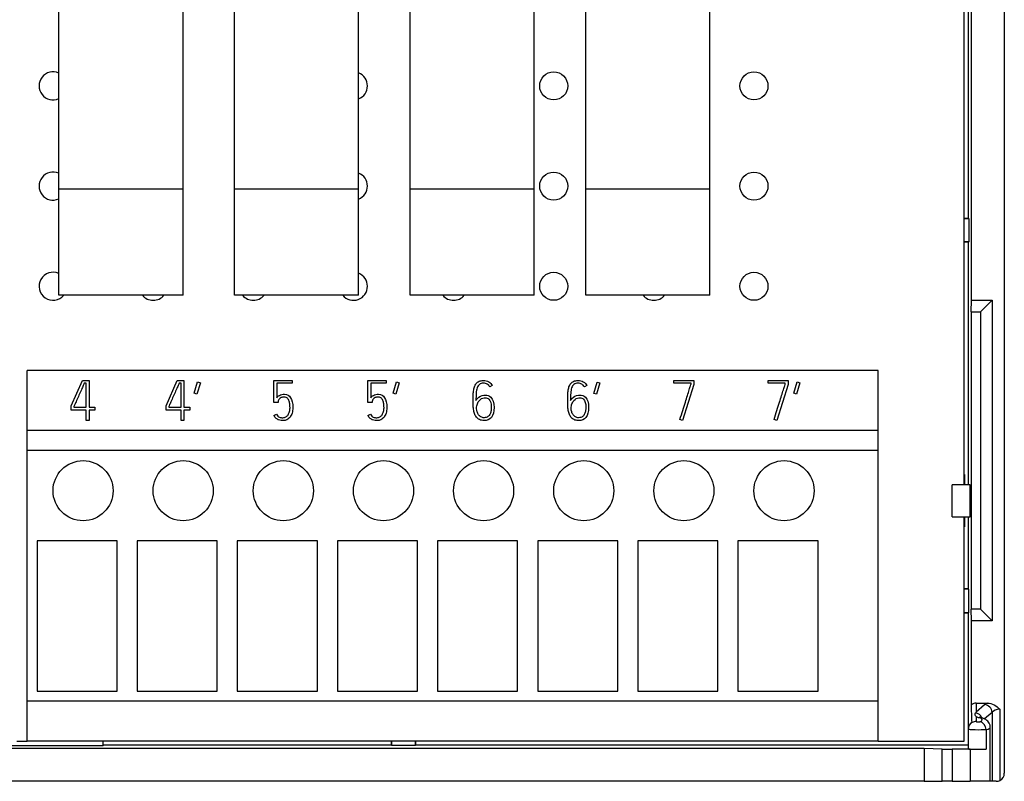
# Model space of a CAD drawing. Units: millimetres. Extents: x 0 to 420, y 0 to 297.
# Drawn here: x 107 to 156, y 113 to 151 of the extents above; entities that cross this region are included whole.
import ezdxf

# ---------------------------------------------------------------- set-up
doc = ezdxf.new("R2010")
doc.units = ezdxf.units.MM
for name, color, linetype in [('$TD_AUDIT_GENERATED_(3BA)', 7, 'Continuous'), ('C98130-A7800-C02', 7, 'Continuous'), ('C98130-A7800-X35', 7, 'Continuous'), ('Default', 7, 'Continuous'), ('PCB-TP1-32BIT', 7, 'Continuous'), ('RELAIS GRUEN MIT', 7, 'Continuous')]:
    doc.layers.add(name, color=color, linetype=linetype)

# ---------------------------------------------------------------- blocks, each defined once
blk = doc.blocks.new('SE')
at = {"layer": '$TD_AUDIT_GENERATED_(3BA)', "color": 7, "linetype": 'Continuous'}
for p, q in [((150.004, 133.337), (107.504, 133.337)), ((107.504, 130.337), (107.504, 133.337)), ((150.004, 130.337), (150.004, 133.337)), ((150.004, 130.337), (107.504, 130.337)), ((107.504, 129.337), (107.504, 130.337)), ((150.004, 129.337), (150.004, 130.337)), ((150.004, 129.337), (107.504, 129.337)), ((107.504, 116.837), (107.504, 129.337)), ((150.004, 116.837), (150.004, 129.337)), ((112.004, 124.837), (108.004, 124.837)), ((108.004, 124.837), (108.004, 117.337)), ((112.004, 117.337), (112.004, 124.837)), ((117.004, 124.837), (113.004, 124.837)), ((113.004, 124.837), (113.004, 117.337)), ((117.004, 117.337), (117.004, 124.837)), ((122.004, 124.837), (118.004, 124.837)), ((118.004, 124.837), (118.004, 117.337)), ((122.004, 117.337), (122.004, 124.837)), ((127.004, 124.837), (123.004, 124.837)), ((123.004, 124.837), (123.004, 117.337)), ((127.004, 117.337), (127.004, 124.837)), ((132.004, 124.837), (128.004, 124.837)), ((128.004, 124.837), (128.004, 117.337)), ((132.004, 117.337), (132.004, 124.837)), ((137.004, 124.837), (133.004, 124.837)), ((133.004, 124.837), (133.004, 117.337)), ((137.004, 117.337), (137.004, 124.837)), ((142.004, 124.837), (138.004, 124.837)), ((138.004, 124.837), (138.004, 117.337)), ((142.004, 117.337), (142.004, 124.837)), ((147.004, 124.837), (143.004, 124.837)), ((143.004, 124.837), (143.004, 117.337)), ((147.004, 117.337), (147.004, 124.837)), ((108.004, 117.337), (112.004, 117.337)), ((113.004, 117.337), (117.004, 117.337)), ((118.004, 117.337), (122.004, 117.337)), ((123.004, 117.337), (127.004, 117.337)), ((128.004, 117.337), (132.004, 117.337)), ((133.004, 117.337), (137.004, 117.337)), ((138.004, 117.337), (142.004, 117.337)), ((143.004, 117.337), (147.004, 117.337)), ((150.004, 116.837), (107.504, 116.837)), ((107.504, 114.837), (107.504, 116.837)), ((150.004, 114.837), (150.004, 116.837)), ((150.004, 114.837), (107.504, 114.837))]:
    blk.add_line(p, q, dxfattribs=at)
for centre in [(110.304, 127.337), (115.304, 127.337), (120.304, 127.337), (125.304, 127.337), (130.304, 127.337), (135.304, 127.337), (140.304, 127.337), (145.304, 127.337)]:
    blk.add_circle(centre, 1.5, dxfattribs=at)
at = {"layer": 'C98130-A7800-C02', "color": 7, "linetype": 'Continuous'}
for p, q in [((156.304, 182.862), (156.304, 113.237)), ((154.662, 136.837), (154.662, 177.332)), ((154.504, 158.237), (154.504, 140.937)), ((154.304, 140.937), (154.504, 140.937)), ((154.304, 140.916), (154.525, 140.916)), ((154.525, 140.916), (154.504, 140.937)), ((154.525, 140.916), (154.525, 139.758)), ((154.525, 139.758), (154.304, 139.758)), ((154.504, 139.737), (154.304, 139.737)), ((154.525, 139.758), (154.504, 139.737)), ((154.504, 139.737), (154.504, 127.637)), ((154.649, 136.255), (154.662, 136.837)), ((154.662, 136.837), (155.704, 136.837)), ((155.121, 136.255), (155.704, 136.837)), ((155.704, 136.837), (155.704, 120.837)), ((154.649, 136.255), (154.649, 121.419)), ((154.649, 136.255), (155.121, 136.255)), ((155.121, 136.255), (155.121, 121.419)), ((154.304, 128.144), (154.31, 128.144)), ((154.31, 128.144), (154.31, 127.637)), ((153.704, 126.037), (153.704, 127.637)), ((154.599, 127.637), (153.704, 127.637)), ((154.599, 126.037), (154.599, 127.637)), ((153.704, 126.037), (154.599, 126.037)), ((154.31, 126.037), (154.31, 125.531)), ((154.504, 126.037), (154.504, 122.437)), ((154.31, 125.531), (154.304, 125.531)), ((154.504, 122.437), (154.304, 122.437)), ((154.525, 122.416), (154.504, 122.437)), ((154.525, 122.416), (154.304, 122.416)), ((154.525, 121.258), (154.525, 122.416)), ((154.304, 121.258), (154.525, 121.258)), ((154.304, 121.237), (154.504, 121.237)), ((154.525, 121.258), (154.504, 121.237)), ((154.504, 121.237), (154.504, 114.637)), ((154.662, 120.837), (154.649, 121.419)), ((155.121, 121.419), (154.649, 121.419)), ((155.121, 121.419), (155.704, 120.837)), ((154.662, 116.653), (154.662, 120.837)), ((155.704, 120.837), (154.662, 120.837)), ((154.904, 116.737), (155.461, 116.737)), ((154.904, 116.737), (154.904, 116.302)), ((154.904, 116.302), (155.317, 116.665)), ((154.904, 116.068), (154.904, 115.825)), ((155.7, 116.278), (155.321, 115.947)), ((155.7, 116.278), (155.7, 112.837)), ((156.082, 116.43), (156.082, 112.879)), ((154.504, 115.439), (154.504, 114.449)), ((155.404, 115.423), (155.404, 114.447)), ((155.604, 112.837), (155.604, 115.519)), ((111.304, 114.61), (101.304, 114.61)), ((111.304, 114.61), (111.304, 114.837)), ((125.704, 114.637), (111.304, 114.637)), ((125.704, 114.637), (125.704, 114.837)), ((125.725, 114.616), (125.704, 114.637)), ((125.725, 114.616), (125.725, 114.837)), ((126.883, 114.616), (125.725, 114.616)), ((126.883, 114.837), (126.883, 114.616)), ((126.883, 114.616), (126.904, 114.637)), ((126.904, 114.837), (126.904, 114.637)), ((154.504, 114.637), (126.904, 114.637)), ((152.304, 114.478), (60.304, 114.478)), ((152.304, 114.478), (152.304, 112.837)), ((153.209, 114.447), (152.304, 114.478)), ((153.209, 112.837), (153.209, 114.447)), ((154.604, 114.443), (153.694, 114.443)), ((153.694, 114.443), (153.694, 112.837)), ((154.604, 114.443), (154.604, 112.837)), ((152.304, 112.837), (60.304, 112.837)), ((152.304, 112.837), (153.209, 112.837)), ((153.694, 112.837), (153.209, 112.837)), ((153.694, 112.837), (154.604, 112.837)), ((155.604, 112.837), (154.604, 112.837)), ((155.7, 112.837), (155.604, 112.837)), ((155.904, 112.837), (155.7, 112.837))]:
    blk.add_line(p, q, dxfattribs=at)
for centre, radius, start, end in [((154.868, 115.464), 0.359, 119.1867, 184.0109), ((157.261, 115.597), 2.577, 175.8559, 176.2155), ((155.904, 113.237), 0.4, 296.5106, 0), ((155.903, 113.242), 0.405, 270.1636, 296.3469)]:
    blk.add_arc(centre, radius, start, end, dxfattribs=at)
for centre, major_axis, ratio, start_param, end_param in [((154.904, 116.323), (0, -0.414), 0.965926, 3.141593, 3.788758), ((154.904, 108.918), (-0.4, 12.289), 0.001096, -0.979688, -0.889961), ((156.082, 116.602), (-0.8, 0), 0.267949, -0.680793, -0.296706), ((155.317, 116.278), (-0.264, 0.301), 0.926376, 4.030436, 5.525489), ((154.843, 115.863), (-0.264, 0.301), 0.926376, 4.413251, 5.447983), ((155.704, 116.179), (-0.9, 0), 0.267949, 0.475882, 0.747584), ((156.082, 116.216), (-0.4, 0), 0.535898, 4.712389, 5.986479), ((154.904, 115.439), (-0.4, 0), 0.965926, 4.712389, 5.269827), ((155.004, 115.825), (-0.1, 0), 0.267949, 0, 2.498092), ((155.044, 115.628), (-0.111, -0.384), 0.719573, 3.141342, 3.523525), ((154.604, 115.906), (-0.6, 0), 0.267949, 2.498092, 3.889177), ((155.084, 115.423), (0.135, -0.377), 0.78223, 1.298285, 2.713159), ((155.004, 115.439), (0.5, 0), 0.05359, 3.141593, 5.639684), ((154.604, 115.519), (-1, 0), 0.16077, 2.498092, 3.141593), ((153.694, 114.448), (-0.5, 0), 0.008727, 0.244979, 1.570796), ((155.004, 114.449), (0.5, 0), 0.008727, 3.141593, 5.639684), ((154.604, 114.452), (1, 0), 0.008727, 4.712389, 5.639684)]:
    blk.add_ellipse(centre, major_axis=major_axis, ratio=ratio, start_param=start_param, end_param=end_param, dxfattribs=at)
for points, knots in [([(155.461, 116.737), (155.58, 116.737), (155.697, 116.702), (155.905, 116.591), (155.998, 116.514), (156.082, 116.43)], [0, 0, 0, 0, 0.5, 0.5, 1, 1, 1, 1]), ([(154.904, 116.068), (154.877, 116.097), (154.861, 116.125), (154.85, 116.184), (154.856, 116.215), (154.873, 116.246)], [0, 0, 0, 0, 0.5, 0.5, 1, 1, 1, 1]), ([(155.155, 116.013), (155.137, 116.018), (155.104, 116.029), (155.088, 116.037), (155.087, 116.037), (155.087, 116.037)], [0, 0, 0, 0, 0.1354165, 0.314631, 0.3250398, 0.3250398, 0.3250398, 0.3250398]), ([(155.603, 115.513), (155.603, 115.516), (155.612, 115.566), (155.583, 115.671), (155.519, 115.791), (155.431, 115.882), (155.326, 115.95), (155.231, 115.989), (155.173, 116.007), (155.155, 116.013)], [0, 0, 0, 0, 0.008638, 0.206483, 0.378423, 0.542793, 0.716747, 0.924459, 1, 1, 1, 1])]:
    blk.add_open_spline(points, degree=3, knots=knots, dxfattribs=at)
blk.add_open_spline([(154.904, 116.302), (154.888, 116.275), (154.873, 116.246)], degree=2, dxfattribs=at)
at = {"layer": 'C98130-A7800-X35', "color": 7, "linetype": 'Continuous'}
for p, q in [((109.711, 131.57), (110.272, 132.837)), ((110.272, 132.837), (110.603, 132.837)), ((110.603, 132.837), (110.603, 131.506)), ((114.446, 131.57), (115.007, 132.837)), ((115.007, 132.837), (115.339, 132.837)), ((115.339, 132.837), (115.339, 131.506)), ((115.856, 132.196), (116.025, 132.766)), ((116.025, 132.766), (116.161, 132.725)), ((119.83, 132.837), (120.752, 132.837)), ((119.83, 131.746), (119.83, 132.837)), ((120.752, 132.837), (120.752, 132.695)), ((124.523, 132.837), (125.445, 132.837)), ((124.523, 131.746), (124.523, 132.837)), ((125.445, 132.837), (125.445, 132.695)), ((125.781, 132.2), (125.949, 132.766)), ((125.949, 132.766), (126.084, 132.726)), ((135.804, 132.193), (135.971, 132.754)), ((135.971, 132.754), (136.104, 132.714)), ((139.806, 132.697), (139.806, 132.837)), ((139.806, 132.837), (140.802, 132.837)), ((140.802, 132.837), (140.802, 132.636)), ((144.509, 132.697), (144.509, 132.837)), ((144.509, 132.837), (145.505, 132.837)), ((145.505, 132.837), (145.505, 132.636)), ((145.795, 132.196), (145.963, 132.764)), ((145.963, 132.764), (146.099, 132.723)), ((110.461, 132.698), (110.363, 132.698)), ((110.461, 131.506), (110.461, 132.698)), ((115.196, 132.698), (115.098, 132.698)), ((115.196, 131.506), (115.196, 132.698)), ((116.161, 132.725), (115.989, 132.155)), ((120.752, 132.695), (119.971, 132.695)), ((119.971, 132.695), (119.971, 131.968)), ((125.445, 132.695), (124.665, 132.695)), ((124.665, 132.695), (124.665, 131.968)), ((126.084, 132.726), (125.914, 132.159)), ((130.739, 132.586), (130.613, 132.52)), ((135.46, 132.586), (135.334, 132.52)), ((136.104, 132.714), (135.935, 132.153)), ((140.664, 132.697), (139.806, 132.697)), ((140.802, 132.636), (140.235, 130.837)), ((140.664, 132.658), (140.664, 132.697)), ((145.367, 132.697), (144.509, 132.697)), ((145.505, 132.636), (144.938, 130.837)), ((145.367, 132.658), (145.367, 132.697)), ((146.099, 132.723), (145.928, 132.155)), ((115.989, 132.155), (115.856, 132.196)), ((120.05, 131.808), (120.039, 131.746)), ((124.744, 131.808), (124.733, 131.746)), ((125.914, 132.159), (125.781, 132.2)), ((135.935, 132.153), (135.804, 132.193)), ((145.928, 132.155), (145.795, 132.196)), ((109.711, 131.364), (109.711, 131.57)), ((110.461, 131.364), (109.711, 131.364)), ((109.85, 131.542), (109.85, 131.506)), ((109.85, 131.506), (110.461, 131.506)), ((110.461, 130.837), (110.461, 131.364)), ((110.603, 131.506), (110.896, 131.506)), ((110.896, 131.364), (110.603, 131.364)), ((110.603, 131.364), (110.603, 130.837)), ((110.896, 131.506), (110.896, 131.364)), ((114.446, 131.364), (114.446, 131.57)), ((115.196, 131.364), (114.446, 131.364)), ((114.585, 131.542), (114.585, 131.506)), ((114.585, 131.506), (115.196, 131.506)), ((115.196, 130.837), (115.196, 131.364)), ((115.339, 131.506), (115.632, 131.506)), ((115.632, 131.364), (115.339, 131.364)), ((115.339, 131.364), (115.339, 130.837)), ((115.632, 131.506), (115.632, 131.364)), ((120.039, 131.746), (119.83, 131.746)), ((124.733, 131.746), (124.523, 131.746)), ((110.603, 130.837), (110.461, 130.837)), ((115.339, 130.837), (115.196, 130.837)), ((119.836, 131.094), (119.965, 131.152)), ((124.53, 131.094), (124.658, 131.152)), ((140.235, 130.837), (140.103, 130.882)), ((144.938, 130.837), (144.806, 130.882))]:
    blk.add_line(p, q, dxfattribs=at)
for points, knots in [([(129.782, 131.831), (129.782, 131.912), (129.782, 131.994), (129.784, 132.076), (129.787, 132.158), (129.791, 132.236), (129.8, 132.311), (129.809, 132.385), (129.824, 132.454), (129.845, 132.518), (129.866, 132.582), (129.897, 132.637), (129.935, 132.684), (129.973, 132.731), (130.022, 132.768), (130.082, 132.796), (130.14, 132.822), (130.214, 132.837), (130.397, 132.837), (130.484, 132.815), (130.561, 132.772), (130.638, 132.729), (130.696, 132.666), (130.739, 132.586)], [0, 0, 0, 0, 0.134475, 0.134475, 0.134475, 0.263569, 0.263569, 0.263569, 0.379581, 0.379581, 0.379581, 0.483604, 0.483604, 0.483604, 0.585567, 0.585567, 0.585567, 0.71462, 0.71462, 0.857157, 0.857157, 0.857157, 1, 1, 1, 1]), ([(134.503, 131.831), (134.503, 131.912), (134.503, 131.994), (134.506, 132.076), (134.508, 132.158), (134.512, 132.236), (134.521, 132.311), (134.53, 132.385), (134.546, 132.454), (134.567, 132.518), (134.588, 132.582), (134.619, 132.637), (134.656, 132.684), (134.695, 132.731), (134.743, 132.768), (134.803, 132.796), (134.862, 132.822), (134.935, 132.837), (135.119, 132.837), (135.206, 132.815), (135.282, 132.772), (135.359, 132.729), (135.417, 132.666), (135.46, 132.586)], [0, 0, 0, 0, 0.134475, 0.134475, 0.134475, 0.263569, 0.263569, 0.263569, 0.379581, 0.379581, 0.379581, 0.483604, 0.483604, 0.483604, 0.585567, 0.585567, 0.585567, 0.71462, 0.71462, 0.857157, 0.857157, 0.857157, 1, 1, 1, 1]), ([(110.363, 132.698), (110.358, 132.685), (110.342, 132.648), (110.314, 132.588), (110.286, 132.526), (110.256, 132.454), (110.182, 132.285), (110.143, 132.196), (110.099, 132.1), (110.056, 132.006), (110.017, 131.917), (109.982, 131.836), (109.945, 131.755), (109.914, 131.686), (109.889, 131.631), (109.864, 131.576), (109.851, 131.546), (109.85, 131.542)], [0, 0, 0, 0, 0.095767, 0.095767, 0.095767, 0.306201, 0.306201, 0.516635, 0.516635, 0.516635, 0.745022, 0.745022, 0.745022, 0.923409, 0.923409, 0.923409, 1, 1, 1, 1]), ([(115.098, 132.698), (115.093, 132.685), (115.077, 132.648), (115.05, 132.588), (115.022, 132.526), (114.991, 132.454), (114.918, 132.285), (114.878, 132.196), (114.834, 132.1), (114.791, 132.006), (114.753, 131.917), (114.717, 131.836), (114.681, 131.755), (114.65, 131.686), (114.624, 131.631), (114.6, 131.576), (114.586, 131.546), (114.585, 131.542)], [0, 0, 0, 0, 0.095767, 0.095767, 0.095767, 0.306201, 0.306201, 0.516635, 0.516635, 0.516635, 0.745022, 0.745022, 0.745022, 0.923409, 0.923409, 0.923409, 1, 1, 1, 1]), ([(130.613, 132.52), (130.583, 132.579), (130.541, 132.623), (130.432, 132.685), (130.37, 132.701), (130.211, 132.701), (130.141, 132.681), (130.092, 132.642), (130.042, 132.603), (130.004, 132.546), (129.979, 132.471), (129.955, 132.396), (129.937, 132.306), (129.931, 132.198), (129.925, 132.092), (129.921, 131.968), (129.921, 131.831)], [0, 0, 0, 0, 0.125159, 0.125159, 0.250319, 0.250319, 0.413262, 0.413262, 0.413262, 0.556449, 0.556449, 0.556449, 0.747279, 0.747279, 0.747279, 1, 1, 1, 1]), ([(135.334, 132.52), (135.304, 132.579), (135.263, 132.623), (135.154, 132.685), (135.091, 132.701), (134.933, 132.701), (134.863, 132.681), (134.813, 132.642), (134.763, 132.603), (134.725, 132.546), (134.7, 132.471), (134.676, 132.396), (134.659, 132.306), (134.652, 132.198), (134.646, 132.092), (134.642, 131.968), (134.642, 131.831)], [0, 0, 0, 0, 0.125159, 0.125159, 0.250319, 0.250319, 0.413262, 0.413262, 0.413262, 0.556449, 0.556449, 0.556449, 0.747279, 0.747279, 0.747279, 1, 1, 1, 1]), ([(140.103, 130.882), (140.205, 131.209), (140.297, 131.502), (140.379, 131.761), (140.413, 131.871), (140.447, 131.979), (140.481, 132.085), (140.515, 132.19), (140.544, 132.287), (140.57, 132.371), (140.597, 132.455), (140.619, 132.523), (140.636, 132.574), (140.653, 132.626), (140.661, 132.654), (140.664, 132.658)], [0, 0, 0, 0, 0.494537, 0.494537, 0.494537, 0.677223, 0.677223, 0.677223, 0.837609, 0.837609, 0.837609, 0.952477, 0.952477, 0.952477, 1, 1, 1, 1]), ([(144.806, 130.882), (144.908, 131.209), (145, 131.502), (145.082, 131.761), (145.116, 131.871), (145.15, 131.979), (145.184, 132.085), (145.218, 132.19), (145.247, 132.287), (145.273, 132.371), (145.3, 132.455), (145.322, 132.523), (145.339, 132.574), (145.356, 132.626), (145.364, 132.654), (145.367, 132.658)], [0, 0, 0, 0, 0.494537, 0.494537, 0.494537, 0.677223, 0.677223, 0.677223, 0.837609, 0.837609, 0.837609, 0.952477, 0.952477, 0.952477, 1, 1, 1, 1]), ([(119.971, 131.968), (119.987, 131.991), (120.008, 132.013), (120.055, 132.058), (120.083, 132.078), (120.114, 132.096), (120.145, 132.114), (120.181, 132.126), (120.223, 132.137), (120.264, 132.147), (120.311, 132.153), (120.494, 132.153), (120.597, 132.093), (120.741, 131.86), (120.778, 131.695), (120.778, 131.38), (120.765, 131.291), (120.74, 131.212), (120.715, 131.133), (120.681, 131.065), (120.594, 130.953), (120.543, 130.911), (120.483, 130.88), (120.422, 130.85), (120.355, 130.837), (120.261, 130.837), (120.231, 130.838), (120.193, 130.841), (120.154, 130.844), (120.113, 130.853), (120.026, 130.884), (119.984, 130.909), (119.942, 130.945), (119.901, 130.979), (119.866, 131.03), (119.836, 131.094)], [0, 0, 0, 0, 0.034641, 0.034641, 0.069282, 0.069282, 0.069282, 0.110967, 0.110967, 0.110967, 0.173847, 0.173847, 0.336689, 0.336689, 0.499531, 0.499531, 0.574995, 0.574995, 0.574995, 0.652166, 0.652166, 0.729336, 0.729336, 0.729336, 0.810309, 0.810309, 0.835336, 0.835336, 0.835336, 0.884629, 0.884629, 0.933922, 0.933922, 0.933922, 1, 1, 1, 1]), ([(119.965, 131.152), (119.983, 131.113), (120.004, 131.082), (120.051, 131.038), (120.077, 131.021), (120.104, 131.008), (120.131, 130.994), (120.16, 130.987), (120.19, 130.984), (120.221, 130.981), (120.252, 130.977), (120.282, 130.979), (120.34, 130.981), (120.39, 130.992), (120.434, 131.019), (120.48, 131.048), (120.517, 131.084), (120.546, 131.13), (120.575, 131.176), (120.598, 131.228), (120.613, 131.29), (120.627, 131.35), (120.636, 131.413), (120.636, 131.52), (120.634, 131.57), (120.628, 131.629), (120.623, 131.69), (120.61, 131.747), (120.592, 131.805), (120.573, 131.862), (120.544, 131.91), (120.471, 131.991), (120.421, 132.011), (120.293, 132.011), (120.239, 132.002), (120.198, 131.982), (120.159, 131.963), (120.127, 131.941), (120.083, 131.892), (120.068, 131.868), (120.062, 131.847), (120.055, 131.826), (120.05, 131.813), (120.05, 131.808)], [0, 0, 0, 0, 0.04787, 0.04787, 0.09574, 0.09574, 0.09574, 0.137953, 0.137953, 0.137953, 0.180993, 0.180993, 0.180993, 0.255481, 0.255481, 0.255481, 0.329439, 0.329439, 0.329439, 0.410927, 0.410927, 0.410927, 0.510355, 0.510355, 0.570792, 0.570792, 0.570792, 0.654929, 0.654929, 0.654929, 0.731748, 0.731748, 0.808567, 0.808567, 0.888587, 0.888587, 0.888587, 0.934673, 0.934673, 0.980759, 0.980759, 0.980759, 1, 1, 1, 1]), ([(124.665, 131.968), (124.681, 131.991), (124.702, 132.013), (124.749, 132.058), (124.776, 132.078), (124.808, 132.096), (124.839, 132.114), (124.875, 132.126), (124.917, 132.137), (124.958, 132.147), (125.005, 132.153), (125.188, 132.153), (125.291, 132.093), (125.435, 131.86), (125.472, 131.695), (125.472, 131.38), (125.458, 131.291), (125.434, 131.212), (125.408, 131.133), (125.374, 131.065), (125.288, 130.953), (125.237, 130.911), (125.176, 130.88), (125.116, 130.85), (125.049, 130.837), (124.955, 130.837), (124.925, 130.838), (124.887, 130.841), (124.847, 130.844), (124.807, 130.853), (124.72, 130.884), (124.678, 130.909), (124.636, 130.945), (124.595, 130.979), (124.56, 131.03), (124.53, 131.094)], [0, 0, 0, 0, 0.034641, 0.034641, 0.069282, 0.069282, 0.069282, 0.110967, 0.110967, 0.110967, 0.173847, 0.173847, 0.336689, 0.336689, 0.499531, 0.499531, 0.574995, 0.574995, 0.574995, 0.652166, 0.652166, 0.729336, 0.729336, 0.729336, 0.810309, 0.810309, 0.835336, 0.835336, 0.835336, 0.884629, 0.884629, 0.933922, 0.933922, 0.933922, 1, 1, 1, 1]), ([(124.658, 131.152), (124.677, 131.113), (124.698, 131.082), (124.745, 131.038), (124.771, 131.021), (124.797, 131.008), (124.825, 130.994), (124.854, 130.987), (124.884, 130.984), (124.914, 130.981), (124.946, 130.977), (124.976, 130.979), (125.033, 130.981), (125.083, 130.992), (125.128, 131.019), (125.173, 131.048), (125.211, 131.084), (125.239, 131.13), (125.269, 131.176), (125.292, 131.228), (125.306, 131.29), (125.32, 131.35), (125.33, 131.413), (125.33, 131.52), (125.327, 131.57), (125.322, 131.629), (125.317, 131.69), (125.304, 131.747), (125.285, 131.805), (125.267, 131.862), (125.238, 131.91), (125.165, 131.991), (125.115, 132.011), (124.986, 132.011), (124.933, 132.002), (124.892, 131.982), (124.852, 131.963), (124.821, 131.941), (124.776, 131.892), (124.762, 131.868), (124.755, 131.847), (124.749, 131.826), (124.744, 131.813), (124.744, 131.808)], [0, 0, 0, 0, 0.04787, 0.04787, 0.09574, 0.09574, 0.09574, 0.137953, 0.137953, 0.137953, 0.180993, 0.180993, 0.180993, 0.255481, 0.255481, 0.255481, 0.329439, 0.329439, 0.329439, 0.410927, 0.410927, 0.410927, 0.510355, 0.510355, 0.570792, 0.570792, 0.570792, 0.654929, 0.654929, 0.654929, 0.731748, 0.731748, 0.808567, 0.808567, 0.888587, 0.888587, 0.888587, 0.934673, 0.934673, 0.980759, 0.980759, 0.980759, 1, 1, 1, 1]), ([(129.921, 131.831), (129.94, 131.868), (129.963, 131.903), (129.992, 131.935), (130.083, 132.034), (130.189, 132.094), (130.323, 132.103), (130.34, 132.104), (130.356, 132.105), (130.373, 132.106), (130.492, 132.112), (130.589, 132.071), (130.662, 132.002), (130.77, 131.9), (130.826, 131.729), (130.826, 131.266), (130.783, 131.101), (130.695, 130.996), (130.607, 130.891), (130.484, 130.837), (130.235, 130.837), (130.158, 130.853), (130.034, 130.915), (129.983, 130.957), (129.902, 131.06), (129.871, 131.119), (129.849, 131.186), (129.827, 131.254), (129.811, 131.324), (129.801, 131.398), (129.791, 131.472), (129.785, 131.546), (129.784, 131.62), (129.783, 131.694), (129.782, 131.766), (129.782, 131.831)], [0, 0, 0, 0, 0.034625, 0.034625, 0.034625, 0.139104, 0.139104, 0.139104, 0.152636, 0.152636, 0.152636, 0.239334, 0.239334, 0.239334, 0.391732, 0.391732, 0.533422, 0.533422, 0.533422, 0.63941, 0.63941, 0.700222, 0.700222, 0.761035, 0.761035, 0.821848, 0.821848, 0.821848, 0.881364, 0.881364, 0.881364, 0.942386, 0.942386, 0.942386, 1, 1, 1, 1]), ([(129.954, 131.424), (129.954, 131.375), (129.963, 131.324), (129.997, 131.218), (130.022, 131.171), (130.056, 131.128), (130.089, 131.086), (130.127, 131.05), (130.218, 130.993), (130.27, 130.979), (130.408, 130.979), (130.473, 130.998), (130.519, 131.035), (130.567, 131.072), (130.604, 131.118), (130.627, 131.171), (130.651, 131.226), (130.669, 131.281), (130.675, 131.34), (130.681, 131.397), (130.687, 131.449), (130.687, 131.694), (130.648, 131.831), (130.569, 131.903), (130.521, 131.947), (130.458, 131.97), (130.378, 131.97), (130.363, 131.97), (130.348, 131.968), (130.334, 131.967), (130.239, 131.961), (130.16, 131.922), (130.096, 131.846), (130.075, 131.821), (130.054, 131.796), (130.037, 131.768), (130.021, 131.742), (130.005, 131.712), (129.992, 131.68), (129.979, 131.648), (129.97, 131.61), (129.957, 131.527), (129.954, 131.479), (129.954, 131.424)], [0, 0, 0, 0, 0.057465, 0.057465, 0.114931, 0.114931, 0.114931, 0.169644, 0.169644, 0.224357, 0.224357, 0.304518, 0.304518, 0.304518, 0.367912, 0.367912, 0.367912, 0.431511, 0.431511, 0.431511, 0.468836, 0.468836, 0.645277, 0.645277, 0.645277, 0.719987, 0.719987, 0.719987, 0.735954, 0.735954, 0.735954, 0.835048, 0.835048, 0.835048, 0.870234, 0.870234, 0.870234, 0.906126, 0.906126, 0.906126, 0.953063, 0.953063, 1, 1, 1, 1]), ([(134.642, 131.831), (134.661, 131.868), (134.685, 131.903), (134.713, 131.935), (134.805, 132.034), (134.911, 132.094), (135.045, 132.103), (135.061, 132.104), (135.077, 132.105), (135.094, 132.106), (135.213, 132.112), (135.311, 132.071), (135.384, 132.002), (135.492, 131.9), (135.547, 131.729), (135.547, 131.266), (135.504, 131.101), (135.416, 130.996), (135.328, 130.891), (135.206, 130.837), (134.956, 130.837), (134.88, 130.853), (134.755, 130.915), (134.704, 130.957), (134.624, 131.06), (134.593, 131.119), (134.571, 131.186), (134.549, 131.254), (134.533, 131.324), (134.523, 131.398), (134.512, 131.472), (134.507, 131.546), (134.506, 131.62), (134.504, 131.694), (134.503, 131.766), (134.503, 131.831)], [0, 0, 0, 0, 0.034625, 0.034625, 0.034625, 0.139104, 0.139104, 0.139104, 0.152636, 0.152636, 0.152636, 0.239334, 0.239334, 0.239334, 0.391732, 0.391732, 0.533422, 0.533422, 0.533422, 0.63941, 0.63941, 0.700222, 0.700222, 0.761035, 0.761035, 0.821848, 0.821848, 0.821848, 0.881364, 0.881364, 0.881364, 0.942386, 0.942386, 0.942386, 1, 1, 1, 1]), ([(134.676, 131.424), (134.676, 131.375), (134.685, 131.324), (134.719, 131.218), (134.743, 131.171), (134.777, 131.128), (134.81, 131.086), (134.848, 131.05), (134.939, 130.993), (134.991, 130.979), (135.129, 130.979), (135.194, 130.998), (135.241, 131.035), (135.289, 131.072), (135.325, 131.118), (135.348, 131.171), (135.373, 131.226), (135.39, 131.281), (135.397, 131.34), (135.403, 131.397), (135.408, 131.449), (135.408, 131.694), (135.369, 131.831), (135.29, 131.903), (135.243, 131.947), (135.18, 131.97), (135.099, 131.97), (135.084, 131.97), (135.07, 131.968), (135.055, 131.967), (134.96, 131.961), (134.881, 131.922), (134.817, 131.846), (134.796, 131.821), (134.776, 131.796), (134.759, 131.768), (134.743, 131.742), (134.726, 131.712), (134.713, 131.68), (134.701, 131.648), (134.691, 131.61), (134.678, 131.527), (134.676, 131.479), (134.676, 131.424)], [0, 0, 0, 0, 0.057465, 0.057465, 0.114931, 0.114931, 0.114931, 0.169644, 0.169644, 0.224357, 0.224357, 0.304518, 0.304518, 0.304518, 0.367912, 0.367912, 0.367912, 0.431511, 0.431511, 0.431511, 0.468836, 0.468836, 0.645277, 0.645277, 0.645277, 0.719987, 0.719987, 0.719987, 0.735954, 0.735954, 0.735954, 0.835048, 0.835048, 0.835048, 0.870234, 0.870234, 0.870234, 0.906126, 0.906126, 0.906126, 0.953063, 0.953063, 1, 1, 1, 1])]:
    blk.add_open_spline(points, degree=3, knots=knots, dxfattribs=at)
at = {"layer": 'PCB-TP1-32BIT', "color": 7, "linetype": 'Continuous'}
for p, q in [((154.304, 127.637), (154.304, 151.837)), ((154.304, 114.837), (154.304, 126.037)), ((107.004, 114.837), (107.504, 114.837)), ((150.004, 114.837), (154.304, 114.837))]:
    blk.add_line(p, q, dxfattribs=at)
for centre in [(133.804, 147.537), (143.804, 147.537), (133.804, 142.537), (143.804, 142.537), (133.804, 137.537), (143.804, 137.537)]:
    blk.add_circle(centre, 0.7, dxfattribs=at)
for centre, start, end in [((108.804, 147.537), 65.5257, 294.4743), ((123.804, 147.537), 0, 68.1963), ((123.804, 147.537), 291.8037, 0), ((108.804, 142.537), 65.5257, 294.4743), ((123.804, 142.537), 0, 68.1963), ((123.804, 142.537), 291.8037, 0), ((108.804, 137.537), 65.5257, 319.9948), ((123.804, 137.537), 0, 68.1963), ((123.804, 137.537), 220.0052, 0), ((113.804, 137.537), 220.0052, 319.9948), ((118.804, 137.537), 220.0052, 319.9948), ((128.804, 137.537), 220.0052, 319.9948), ((138.804, 137.537), 220.0052, 319.9948)]:
    blk.add_arc(centre, 0.7, start, end, dxfattribs=at)
at = {"layer": 'RELAIS GRUEN MIT', "color": 7, "linetype": 'Continuous'}
for p, q in [((109.094, 142.387), (109.094, 153.271)), ((115.294, 142.387), (115.294, 153.271)), ((117.864, 142.387), (117.864, 153.271)), ((124.064, 142.387), (124.064, 153.271)), ((126.634, 142.387), (126.634, 153.271)), ((132.834, 142.387), (132.834, 153.271)), ((135.404, 142.387), (135.404, 153.271)), ((141.604, 142.387), (141.604, 153.271)), ((109.094, 137.087), (109.094, 142.387)), ((115.294, 142.387), (109.094, 142.387)), ((115.294, 137.087), (115.294, 142.387)), ((117.864, 137.087), (117.864, 142.387)), ((124.064, 142.387), (117.864, 142.387)), ((124.064, 137.087), (124.064, 142.387)), ((126.634, 137.087), (126.634, 142.387)), ((132.834, 142.387), (126.634, 142.387)), ((132.834, 137.087), (132.834, 142.387)), ((135.404, 137.087), (135.404, 142.387)), ((141.604, 142.387), (135.404, 142.387)), ((141.604, 137.087), (141.604, 142.387)), ((115.294, 137.087), (109.094, 137.087)), ((124.064, 137.087), (117.864, 137.087)), ((132.834, 137.087), (126.634, 137.087)), ((141.604, 137.087), (135.404, 137.087))]:
    blk.add_line(p, q, dxfattribs=at)

msp = doc.modelspace()

# ---------------------------------------------------------------- block references
at = {"layer": 'Default'}
msp.add_blockref('SE', (0, 0), dxfattribs=at)

doc.saveas('drawing.dxf')
